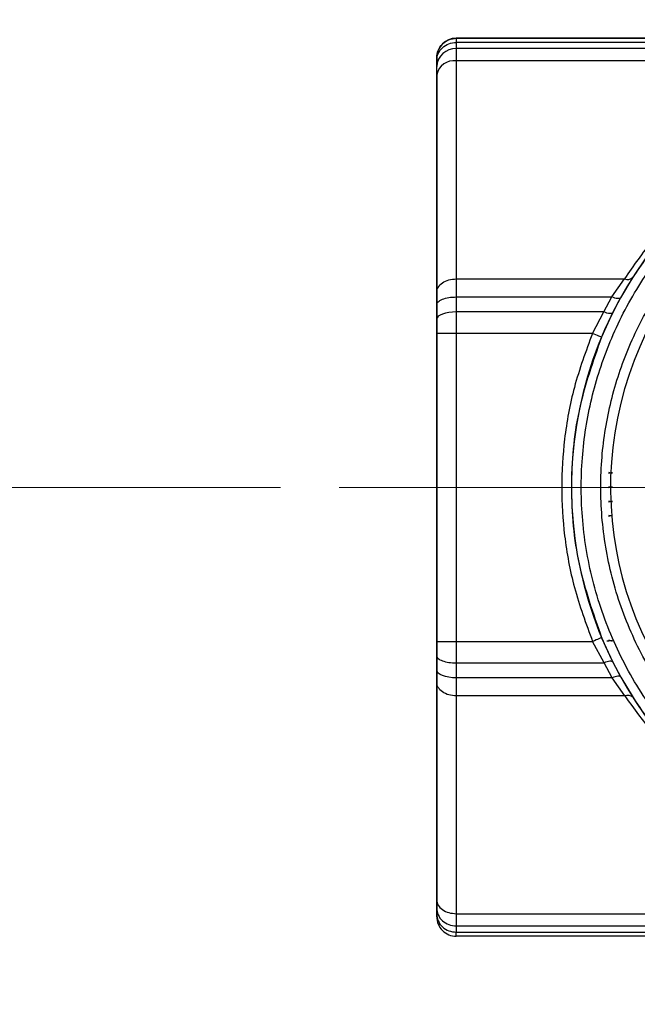
# Model space of a CAD drawing. Units: millimetres. Extents: x 50 to 2082, y 50 to 33210354.
# Drawn here: x 240 to 293, y 817 to 901 of the extents above; entities that cross this region are included whole.
import ezdxf

# ---------------------------------------------------------------- set-up
doc = ezdxf.new("R2010")
doc.units = ezdxf.units.MM
doc.header["$LTSCALE"] = 5
doc.linetypes.add('CENTERX2', pattern=[20.32, 12.7, -2.54, 2.54, -2.54])
doc.styles.add('SLDTEXTSTYLE0', font='TXT', dxfattribs={"width": 0.75})
doc.dimstyles.new('SLDDIMSTYLE0', dxfattribs={"dimtxt": 17.5, "dimasz": 16.51, "dimexe": 0, "dimexo": 0.0625, "dimgap": 4.375, "dimtad": 1, "dimdec": 0, "dimlfac": 0.6, "dimrnd": 1e-09, "dimzin": 12, "dimdsep": 46, "dimtxsty": 'SLDTEXTSTYLE0', "dimsah": 1, "dimcen": 0.09, "dimadec": 0, "dimazin": 3, "dimtfac": 1, "dimtdec": 0, "dimtofl": 0, "dimtmove": 0, "dimatfit": 3, "dimfxl": 1, "dimfrac": 2, "dimtolj": 1, "dimtzin": 12, "dimarcsym": 0})
doc.dimstyles.new('SLDDIMSTYLE2', dxfattribs={"dimtxt": 17.5, "dimasz": 16.51, "dimexe": 0, "dimexo": 0.0625, "dimgap": 4.375, "dimtad": 1, "dimdec": 0, "dimlfac": 0.6, "dimrnd": 1e-09, "dimzin": 12, "dimdsep": 46, "dimtxsty": 'SLDTEXTSTYLE0', "dimsah": 1, "dimcen": 0.09, "dimadec": 0, "dimazin": 3, "dimtfac": 1, "dimtofl": 0, "dimtmove": 0, "dimatfit": 3, "dimfxl": 1, "dimfrac": 2, "dimtolj": 1, "dimtzin": 12, "dimarcsym": 0})

# ---------------------------------------------------------------- blocks, each defined once
blk = doc.blocks.new('_D_11')
at = {"color": 7, "linetype": 'Continuous', "lineweight": 0}
for p, q in [((249.323, 1196.781), (156.661, 1196.786)), ((161.661, 1196.786), (161.642, 809.562)), ((451.528, 1196.772), (256.943, 1196.781)), ((302.807, 809.556), (156.642, 809.562))]:
    blk.add_line(p, q, dxfattribs=at)
at = {"color": 7, "linetype": 'Continuous', "lineweight": 18}
for points in [[(161.661, 1196.786), (159.12, 1180.276), (164.2, 1180.276)], [(161.642, 809.562), (164.183, 826.072), (159.103, 826.072)]]:
    blk.add_solid(points, dxfattribs=at)
at = {"color": 7, "linetype": 'Continuous', "lineweight": 18, "insert": (139.092, 983.779), "char_height": 17.5, "attachment_point": 1, "rotation": 89.9973, "style": 'SLDTEXTSTYLE0'}
blk.add_mtext('232', dxfattribs=at)
blk = doc.blocks.new('_D_12')
at = {"color": 7, "linetype": 'Continuous', "lineweight": 0}
for p, q in [((239.8, 1005.9), (197.515, 1005.9)), ((202.515, 1005.9), (202.515, 861.371)), ((262.467, 861.371), (197.515, 861.371))]:
    blk.add_line(p, q, dxfattribs=at)
at = {"color": 7, "linetype": 'Continuous', "lineweight": 18}
for points in [[(202.515, 1005.9), (199.975, 989.39), (205.055, 989.39)], [(202.515, 861.371), (205.055, 877.881), (199.975, 877.881)]]:
    blk.add_solid(points, dxfattribs=at)
at = {"color": 7, "linetype": 'Continuous', "lineweight": 18, "insert": (179.956, 918.099), "char_height": 17.5, "attachment_point": 1, "rotation": 90.00003, "style": 'SLDTEXTSTYLE0'}
blk.add_mtext('87', dxfattribs=at)

msp = doc.modelspace()

# ---------------------------------------------------------------- linework, layer by layer
at = {"color": 7, "linetype": 'Continuous', "lineweight": 25}
for p, q in [((277.467, 899.726), (277.467, 899.715)), ((304.138, 899.726), (277.467, 899.726)), ((277.467, 899.715), (304.138, 899.715)), ((304.138, 899.365), (277.467, 899.365)), ((304.138, 898.835), (277.467, 898.835)), ((275.8, 898.059), (275.8, 897.827)), ((275.8, 898.048), (275.8, 898.059)), ((275.8, 897.815), (275.8, 898.048)), ((275.8, 897.827), (275.8, 897.32)), ((275.8, 897.307), (275.8, 897.815)), ((275.8, 896.62), (275.8, 897.32)), ((275.8, 896.606), (275.8, 897.307)), ((277.467, 897.784), (277.467, 879.179)), ((304.138, 897.784), (277.467, 897.784)), ((275.8, 884.083), (275.8, 896.62)), ((275.8, 896.606), (275.8, 878.001)), ((277.467, 879.179), (291.833, 879.179)), ((290.759, 877.635), (291.833, 879.179)), ((292.535, 879.32), (291.488, 877.562)), ((275.8, 876.972), (275.8, 878.001)), ((275.8, 875.745), (275.8, 876.972)), ((277.467, 877.635), (277.467, 876.356)), ((277.467, 877.635), (290.759, 877.635)), ((290.071, 876.356), (290.759, 877.635)), ((291.488, 877.562), (290.817, 876.289)), ((290.071, 876.356), (277.467, 876.356)), ((289.092, 874.521), (290.071, 876.356)), ((290.817, 876.289), (289.861, 874.2)), ((275.8, 874.521), (275.8, 875.745)), ((275.8, 874.521), (275.8, 848.222)), ((289.092, 874.521), (277.467, 874.521)), ((277.467, 874.521), (277.467, 848.221)), ((289.875, 848.542), (290.832, 846.454)), ((275.8, 846.999), (275.8, 848.222)), ((277.467, 848.221), (289.106, 848.221)), ((290.087, 846.386), (289.106, 848.221)), ((275.8, 845.772), (275.8, 846.999)), ((275.8, 844.743), (275.8, 845.772)), ((277.467, 846.386), (290.087, 846.386)), ((277.467, 846.386), (277.467, 845.108)), ((290.777, 845.108), (290.087, 846.386)), ((290.832, 846.454), (291.505, 845.181)), ((290.777, 845.108), (277.467, 845.108)), ((291.852, 843.564), (290.777, 845.108)), ((291.505, 845.181), (292.554, 843.424)), ((275.8, 844.743), (275.8, 826.155)), ((291.852, 843.564), (277.467, 843.564)), ((277.467, 843.564), (277.467, 824.975)), ((275.8, 826.168), (275.8, 838.71)), ((275.8, 826.168), (275.8, 825.467)), ((275.8, 825.454), (275.8, 826.155)), ((275.8, 825.467), (275.8, 824.959)), ((275.8, 824.947), (275.8, 825.454)), ((275.8, 824.959), (275.8, 824.726)), ((275.8, 824.715), (275.8, 824.947)), ((275.8, 824.726), (275.8, 824.715)), ((277.467, 824.975), (304.138, 824.975)), ((277.467, 823.925), (304.138, 823.925)), ((277.467, 823.396), (304.138, 823.396)), ((304.138, 823.048), (277.467, 823.048))]:
    msp.add_line(p, q, dxfattribs=at)
at = {"color": 7, "linetype": 'CENTERX2', "lineweight": 18, "ltscale": 1.666667}
msp.add_line((267.467, 861.371), (299.099, 861.371), dxfattribs=at)
at = {"color": 7, "linetype": 'Continuous', "lineweight": 25, "flags": 128}
for points in [[(277.467, 899.715), (277.467, 899.709), (277.467, 899.693), (277.467, 899.665), (277.467, 899.626), (277.467, 899.577), (277.467, 899.517), (277.467, 899.446), (277.467, 899.365)], [(277.467, 899.365), (277.467, 899.301), (277.467, 899.237), (277.467, 899.172), (277.467, 899.106), (277.467, 899.039), (277.467, 898.972), (277.467, 898.904), (277.467, 898.835)], [(277.467, 898.835), (277.467, 898.736), (277.467, 898.628), (277.467, 898.51), (277.467, 898.382), (277.467, 898.245), (277.467, 898.1), (277.467, 897.946), (277.467, 897.784)], [(275.8, 854.668), (275.8, 854.859), (275.8, 859.197), (275.8, 863.576), (275.8, 867.914), (275.8, 872.131), (275.8, 876.147), (275.8, 879.889), (275.8, 883.286), (275.8, 886.274), (275.8, 888.8), (275.8, 890.814), (275.8, 892.281), (275.8, 893.172), (275.8, 893.47), (275.8, 893.172), (275.8, 892.281), (275.8, 890.814), (275.8, 888.8), (275.8, 886.274), (275.8, 883.286), (275.8, 879.889), (275.8, 876.148), (275.8, 872.131), (275.8, 867.915), (275.8, 863.577), (275.8, 859.198), (275.8, 854.86), (275.8, 850.643), (275.8, 846.627), (275.8, 842.885), (275.8, 839.489), (275.8, 836.5), (275.8, 833.974), (275.8, 831.96), (275.8, 830.493), (275.8, 829.603), (275.8, 829.304), (275.8, 829.304)], [(275.8, 833.145), (275.8, 833.446), (275.8, 834.342), (275.8, 835.815), (275.8, 837.833), (275.8, 840.353), (275.8, 843.321), (275.8, 846.674), (275.8, 850.341), (275.8, 854.244), (275.8, 858.298), (275.8, 862.419), (275.8, 866.517), (275.8, 870.506), (275.8, 874.301), (275.8, 877.82), (275.8, 880.989), (275.8, 883.741), (275.8, 886.016), (275.8, 887.766), (275.8, 888.954), (275.8, 889.554), (275.8, 889.554), (275.8, 888.954), (275.8, 887.766), (275.8, 886.016), (275.8, 883.741), (275.8, 880.989), (275.8, 877.82), (275.8, 874.301), (275.8, 870.506), (275.8, 866.517), (275.8, 862.418), (275.8, 858.298), (275.8, 854.243), (275.8, 850.341), (275.8, 846.674), (275.8, 843.321), (275.8, 840.353), (275.8, 837.833), (275.8, 835.815), (275.8, 834.342), (275.8, 833.445), (275.8, 833.145)], [(277.467, 879.179), (277.467, 879.009), (277.467, 878.832), (277.467, 878.647), (277.467, 878.456), (277.467, 878.259), (277.467, 878.056), (277.467, 877.848), (277.467, 877.635)], [(291.488, 877.562), (291.452, 877.524), (291.397, 877.498), (291.322, 877.487), (291.231, 877.49), (291.126, 877.507), (291.01, 877.537), (290.886, 877.58), (290.759, 877.635)], [(277.467, 876.356), (277.142, 876.344), (276.829, 876.309), (276.541, 876.253), (276.288, 876.177), (276.081, 876.084), (275.927, 875.979), (275.832, 875.864), (275.8, 875.745)], [(277.467, 876.356), (277.467, 876.135), (277.467, 875.911), (277.467, 875.684), (277.467, 875.455), (277.467, 875.223), (277.467, 874.99), (277.467, 874.756), (277.467, 874.521)], [(290.817, 876.289), (290.784, 876.251), (290.728, 876.226), (290.653, 876.215), (290.56, 876.217), (290.451, 876.233), (290.331, 876.262), (290.203, 876.303), (290.071, 876.356)], [(277.467, 874.521), (277.142, 874.521), (276.829, 874.521), (276.541, 874.521), (276.288, 874.521), (276.081, 874.521), (275.927, 874.521), (275.832, 874.521), (275.8, 874.521)], [(289.861, 874.2), (289.847, 874.206), (289.803, 874.225), (289.732, 874.254), (289.636, 874.294), (289.519, 874.343), (289.386, 874.398), (289.242, 874.458), (289.092, 874.521)], [(289.875, 848.542), (289.86, 848.536), (289.816, 848.518), (289.745, 848.488), (289.649, 848.448), (289.533, 848.399), (289.4, 848.344), (289.256, 848.284), (289.106, 848.221)], [(277.467, 848.221), (277.467, 847.986), (277.467, 847.752), (277.467, 847.519), (277.467, 847.287), (277.467, 847.058), (277.467, 846.831), (277.467, 846.607), (277.467, 846.386)], [(277.467, 845.108), (277.142, 845.121), (276.829, 845.159), (276.541, 845.22), (276.288, 845.303), (276.081, 845.403), (275.927, 845.518), (275.832, 845.643), (275.8, 845.772)], [(290.832, 846.454), (290.799, 846.491), (290.744, 846.516), (290.669, 846.528), (290.576, 846.526), (290.467, 846.51), (290.347, 846.48), (290.219, 846.439), (290.087, 846.386)], [(277.467, 845.108), (277.467, 844.895), (277.467, 844.687), (277.467, 844.484), (277.467, 844.287), (277.467, 844.096), (277.467, 843.911), (277.467, 843.734), (277.467, 843.564)], [(291.505, 845.181), (291.47, 845.219), (291.414, 845.244), (291.339, 845.256), (291.248, 845.253), (291.143, 845.236), (291.027, 845.206), (290.904, 845.163), (290.777, 845.108)], [(275.8, 829.304), (275.8, 829.603), (275.8, 830.493), (275.8, 831.96), (275.8, 833.974), (275.8, 836.5), (275.8, 839.024)], [(277.467, 824.975), (277.467, 824.813), (277.467, 824.66), (277.467, 824.514), (277.467, 824.378), (277.467, 824.25), (277.467, 824.132), (277.467, 824.024), (277.467, 823.925)], [(277.467, 823.925), (277.467, 823.857), (277.467, 823.789), (277.467, 823.722), (277.467, 823.655), (277.467, 823.59), (277.467, 823.524), (277.467, 823.46), (277.467, 823.396)], [(277.467, 823.048), (277.467, 823.054), (277.467, 823.07), (277.467, 823.097), (277.467, 823.136), (277.467, 823.185), (277.467, 823.245), (277.467, 823.315), (277.467, 823.396)]]:
    msp.add_lwpolyline(points, dxfattribs=at)
at = {"color": 7, "linetype": 'Continuous', "lineweight": 25}
for centre, radius, start, end in [((277.467, 898.059), 1.667, 89.99998, 179.99998), ((277.401, 897.234), 1.602, 87.631, 177.41667), ((277.258, 896.311), 1.488, 81.94322, 168.56284), ((320.634, 861.387), 33.333, 298.05782, 241.94216), ((320.634, 861.387), 30, 297.64588, 242.35409), ((292.09, 879.719), 0.598, 244.54632, 318.10351), ((292.109, 843.024), 0.598, 41.92693, 115.44865)]:
    msp.add_arc(centre, radius, start, end, dxfattribs=at)
for points in [[(275.8, 898.048), (275.825, 898.267), (275.875, 898.703), (276.261, 899.254), (276.812, 899.64), (277.249, 899.69), (277.467, 899.715)], [(275.8, 897.815), (275.825, 898.018), (275.875, 898.424), (276.261, 898.937), (276.812, 899.295), (277.249, 899.342), (277.467, 899.365)], [(275.8, 878.001), (275.825, 878.156), (275.875, 878.464), (276.261, 878.854), (276.812, 879.126), (277.249, 879.162), (277.467, 879.179)], [(275.8, 876.972), (275.825, 877.058), (275.875, 877.232), (276.261, 877.451), (276.812, 877.605), (277.249, 877.625), (277.467, 877.635)], [(289.861, 874.2), (289.132, 872.125), (287.674, 867.975), (287.111, 861.37), (287.681, 854.765), (289.144, 850.616), (289.875, 848.542)], [(275.8, 848.222), (275.825, 848.222), (275.875, 848.222), (276.261, 848.221), (276.812, 848.221), (277.249, 848.221), (277.467, 848.221)], [(275.8, 846.999), (275.825, 846.919), (275.875, 846.758), (276.261, 846.556), (276.812, 846.414), (277.249, 846.396), (277.467, 846.386)], [(277.467, 843.564), (277.249, 843.582), (276.812, 843.618), (276.261, 843.89), (275.875, 844.28), (275.825, 844.589), (275.8, 844.743)], [(275.8, 826.155), (275.825, 826), (275.875, 825.691), (276.261, 825.301), (276.812, 825.029), (277.248, 824.993), (277.467, 824.975)], [(275.8, 825.454), (275.825, 825.254), (275.875, 824.853), (276.261, 824.348), (276.812, 823.994), (277.248, 823.948), (277.467, 823.925)], [(275.8, 824.947), (275.825, 824.744), (275.875, 824.337), (276.261, 823.825), (276.812, 823.466), (277.248, 823.42), (277.467, 823.396)], [(275.8, 824.715), (275.825, 824.496), (275.875, 824.06), (276.261, 823.509), (276.812, 823.123), (277.248, 823.073), (277.467, 823.048)]]:
    msp.add_open_spline(points, degree=3, dxfattribs=at)
for points, knots in [([(305.347, 832.707), (303.876, 833.579), (300.872, 835.362), (296.913, 838.964), (293.477, 843.243), (290.787, 848.126), (288.969, 853.393), (288.084, 858.815), (288.11, 864.156), (288.972, 869.298), (290.631, 874.242), (293.119, 878.967), (296.45, 883.335), (300.533, 887.129), (305.203, 890.169), (310.248, 892.342), (315.436, 893.611), (320.634, 894.022), (325.832, 893.611), (331.019, 892.342), (336.064, 890.169), (340.735, 887.129), (344.817, 883.335), (348.148, 878.967), (350.637, 874.242), (352.295, 869.298), (353.157, 864.155), (353.183, 858.815), (352.298, 853.393), (350.48, 848.126), (347.79, 843.243), (344.354, 838.964), (340.396, 835.362), (337.391, 833.579), (335.92, 832.707)], [0, 0, 0, 0, 0.029741, 0.060739, 0.092635, 0.125, 0.157365, 0.189261, 0.220259, 0.25, 0.279741, 0.310739, 0.342635, 0.375, 0.407365, 0.439261, 0.470259, 0.5, 0.529741, 0.560739, 0.592635, 0.625, 0.657365, 0.689261, 0.720259, 0.75, 0.779741, 0.810739, 0.842635, 0.875, 0.907365, 0.939261, 0.970259, 1, 1, 1, 1]), ([(306.327, 834.074), (304.922, 834.894), (302.053, 836.569), (298.265, 839.971), (294.971, 844.022), (292.386, 848.653), (290.63, 853.656), (289.764, 858.81), (289.767, 863.89), (290.568, 868.785), (292.13, 873.492), (294.484, 877.994), (297.642, 882.157), (301.519, 885.775), (305.958, 888.675), (310.756, 890.747), (315.69, 891.957), (320.634, 892.349), (325.577, 891.957), (330.511, 890.747), (335.309, 888.675), (339.748, 885.775), (343.625, 882.157), (346.784, 877.994), (349.137, 873.492), (350.699, 868.785), (351.5, 863.89), (351.504, 858.81), (350.638, 853.656), (348.882, 848.653), (346.297, 844.022), (343.002, 839.971), (339.215, 836.569), (336.345, 834.894), (334.94, 834.074)], [0, 0, 0, 0, 0.029733, 0.060729, 0.092629, 0.125, 0.157371, 0.189271, 0.220267, 0.25, 0.279733, 0.310729, 0.342629, 0.375, 0.407371, 0.439271, 0.470267, 0.5, 0.529733, 0.560729, 0.592629, 0.625, 0.657371, 0.689271, 0.720267, 0.75, 0.779733, 0.810729, 0.842629, 0.875, 0.907371, 0.939271, 0.970267, 1, 1, 1, 1]), ([(304.138, 890.719), (302.82, 889.922), (300.181, 888.327), (296.921, 885.498), (294.077, 882.457), (292.59, 880.285), (291.833, 879.179)], [0, 0, 0, 0, 0.2516938, 0.5041359, 0.747569, 1, 1, 1, 1]), ([(304.54, 890.578), (303.716, 890.096), (302.021, 889.104), (299.685, 887.367), (297.238, 885.211), (294.747, 882.539), (293.293, 880.423), (292.535, 879.32)], [0, 0, 0, 0, 0.159009, 0.326702, 0.503541, 0.741165, 1, 1, 1, 1]), ([(289.092, 874.521), (288.53, 872.998), (287.447, 870.066), (286.645, 865.621), (286.381, 861.368), (286.65, 857.116), (287.456, 852.673), (288.542, 849.743), (289.106, 848.221)], [0, 0, 0, 0, 0.180179, 0.346998, 0.50006, 0.653112, 0.819877, 1, 1, 1, 1]), ([(290.8, 862.609), (290.741, 862.606), (290.622, 862.599), (290.502, 862.574), (290.451, 862.551), (290.449, 862.55)], [0, 0, 0, 0, 0.482505, 0.980344, 1, 1, 1, 1]), ([(290.459, 862.659), (290.513, 862.644), (290.62, 862.615), (290.74, 862.611), (290.8, 862.609)], [0, 0, 0, 0, 0.495273, 1, 1, 1, 1]), ([(290.8, 861.387), (290.741, 861.384), (290.622, 861.378), (290.502, 861.354), (290.451, 861.332), (290.449, 861.332)], [0, 0, 0, 0, 0.482505, 0.980344, 1, 1, 1, 1]), ([(290.459, 861.44), (290.513, 861.425), (290.62, 861.394), (290.74, 861.39), (290.8, 861.387)], [0, 0, 0, 0, 0.495273, 1, 1, 1, 1]), ([(290.8, 860.166), (290.741, 860.163), (290.622, 860.157), (290.502, 860.134), (290.451, 860.114), (290.449, 860.113)], [0, 0, 0, 0, 0.4825047, 0.9803439, 1, 1, 1, 1]), ([(290.459, 860.221), (290.513, 860.205), (290.62, 860.173), (290.74, 860.168), (290.8, 860.166)], [0, 0, 0, 0, 0.495273, 1, 1, 1, 1]), ([(290.8, 858.946), (290.741, 858.943), (290.622, 858.938), (290.502, 858.916), (290.451, 858.896), (290.449, 858.896)], [0, 0, 0, 0, 0.482505, 0.980344, 1, 1, 1, 1]), ([(290.459, 859.003), (290.513, 858.987), (290.62, 858.953), (290.74, 858.948), (290.8, 858.946)], [0, 0, 0, 0, 0.4952734, 1, 1, 1, 1]), ([(290.8, 848.276), (290.741, 848.275), (290.621, 848.273), (290.456, 848.257), (290.366, 848.241), (290.323, 848.233)], [0, 0, 0, 0, 0.339857, 0.690516, 1, 1, 1, 1]), ([(290.459, 848.352), (290.513, 848.33), (290.62, 848.286), (290.74, 848.279), (290.8, 848.276)], [0, 0, 0, 0, 0.495273, 1, 1, 1, 1]), ([(291.852, 843.564), (293.422, 841.425), (295.792, 838.196), (300.198, 834.445), (302.826, 832.851), (304.138, 832.056)], [0, 0, 0, 0, 0.495604, 0.748193, 1, 1, 1, 1]), ([(292.554, 843.424), (293.057, 842.677), (294.034, 841.225), (295.716, 839.197), (297.914, 836.919), (300.731, 834.493), (303.305, 832.941), (304.54, 832.196)], [0, 0, 0, 0, 0.175011, 0.340528, 0.496715, 0.758379, 1, 1, 1, 1])]:
    msp.add_open_spline(points, degree=3, knots=knots, dxfattribs=at)

# ---------------------------------------------------------------- dimensions: what is measured, and where the dimension line sits
at = {"color": 7, "linetype": 'Continuous', "lineweight": 18}
for base, p1, p2, angle, dimstyle, picture, middle in [((161.642, 809.562), (456.528, 1196.772), (307.807, 809.555), 89.9973, 'SLDDIMSTYLE2', '_D_11', (161.652, 1003.174)), ((202.515, 861.371), (244.8, 1005.9), (267.467, 861.371), 270.00003, 'SLDDIMSTYLE0', '_D_12', (202.515, 931.03))]:
    dim = msp.add_linear_dim(base=base, p1=p1, p2=p2, angle=angle, dimstyle=dimstyle, dxfattribs=at)
    dim.commit()
    dim.dimension.update_dxf_attribs({"geometry": picture, "text_midpoint": middle, "dimtype": 160})

doc.saveas('drawing.dxf')
